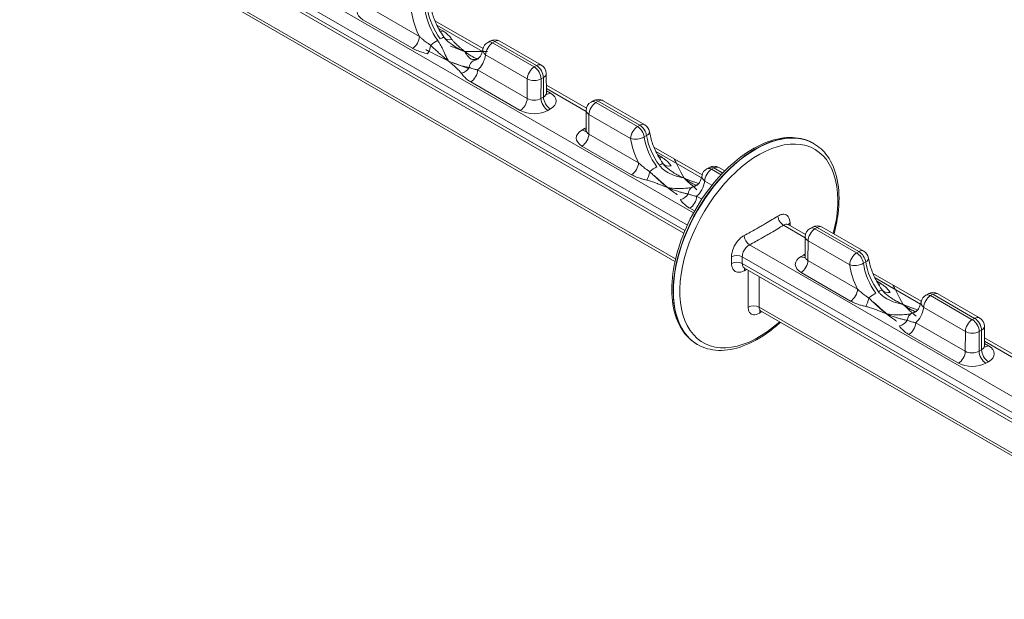
# Model space of a CAD drawing. Extents: x 4.1 to 104.1, y 4.5 to 91.4.
# Drawn here: x 6.6 to 12.9, y 81.2 to 85 of the extents above; entities that cross this region are included whole.
import ezdxf

# ---------------------------------------------------------------- set-up
doc = ezdxf.new("R2010")
doc.units = 0
doc.header["$MEASUREMENT"] = 0

# ---------------------------------------------------------------- blocks, each defined once
blk = doc.blocks.new('A$C1CD83420')
at = {"color": 32, "linetype": 'Continuous', "lineweight": 0, "extrusion": (5.55112e-17, 0.816497, 0.57735)}
for p, q in [((20.3575, -6.905), (16.064, -4.4262)), ((20.3172, -6.9846), (16.0126, -4.4994)), ((20.3016, -7.0197), (16.0067, -4.5401)), ((20.2945, -7.0369), (16.0149, -4.5661)), ((20.2409, -7.2034), (16.0788, -4.8004)), ((16.0905, -4.8249), (20.2374, -7.2191)), ((18.5875, -5.7655), (18.2672, -5.5806)), ((18.2227, -5.6574), (18.543, -5.8424)), ((18.9983, -5.8442), (18.6873, -5.6647)), ((18.7003, -5.6935), (18.994, -5.8631)), ((18.7375, -5.73), (18.7113, -5.7149)), ((19.043, -5.7958), (19.0281, -5.8045)), ((19.0745, -5.799), (19.0596, -5.8076)), ((19.3285, -5.9628), (19.0596, -5.8076)), ((19.0745, -5.799), (19.3434, -5.9542)), ((19.106, -5.7958), (19.3749, -5.9511)), ((19.015, -5.8844), (19.2839, -6.0396)), ((19.3434, -5.9542), (19.3285, -5.9628)), ((19.2832, -6.1672), (18.9629, -5.9823)), ((19.3879, -6.0313), (19.373, -6.04)), ((19.3879, -6.0313), (19.3886, -6.1574)), ((19.4064, -6.0053), (19.4071, -6.1318)), ((18.9183, -6.0591), (19.2386, -6.244)), ((19.2839, -6.0396), (19.2832, -6.1672)), ((19.3723, -6.1668), (19.373, -6.04)), ((19.6655, -6.2294), (19.4068, -6.0801)), ((19.4069, -6.1015), (19.6637, -6.2497)), ((19.3886, -6.1574), (19.3723, -6.1668)), ((19.4332, -6.1317), (19.407, -6.1165)), ((19.6952, -6.1896), (19.7101, -6.181)), ((19.7416, -6.1841), (19.7267, -6.1927)), ((19.7267, -6.1927), (19.9956, -6.348)), ((20.0105, -6.3394), (19.7416, -6.1841)), ((19.7731, -6.181), (20.042, -6.3362)), ((19.4168, -6.244), (19.4332, -6.2345)), ((19.6637, -6.2438), (19.663, -6.3712)), ((19.6822, -6.2696), (19.6814, -6.3971)), ((19.951, -6.4248), (19.6822, -6.2696)), ((20.0105, -6.3394), (19.9956, -6.348)), ((19.6369, -6.371), (19.6533, -6.3616)), ((19.6814, -6.3971), (20.0017, -6.582)), ((20.0543, -6.4066), (20.0394, -6.4152)), ((19.9572, -6.6589), (19.6369, -6.4739)), ((20.4126, -6.6607), (20.1015, -6.4812)), ((21.1325, -6.4574), (21.1309, -6.4564)), ((20.1145, -6.51), (20.4082, -6.6795)), ((20.1256, -6.5314), (20.1518, -6.5465)), ((20.4423, -6.621), (20.4572, -6.6123)), ((20.4887, -6.6155), (20.4738, -6.6241)), ((20.4738, -6.6241), (20.5349, -6.6593)), ((20.5454, -6.6482), (20.4887, -6.6155)), ((20.5202, -6.6123), (20.5588, -6.6346)), ((20.4757, -6.7277), (20.4292, -6.7009)), ((20.3771, -6.7987), (20.4102, -6.8179)), ((20.3639, -6.8936), (20.3325, -6.8756)), ((20.9383, -6.9856), (21.0779, -7.0662)), ((21.0797, -7.0459), (20.9686, -6.9818)), ((21.1094, -7.0061), (21.1243, -6.9975)), ((21.1558, -7.0006), (21.1409, -7.0092)), ((21.1409, -7.0092), (21.4098, -7.1645)), ((21.4247, -7.1558), (21.1558, -7.0006)), ((21.1873, -6.9975), (21.4562, -7.1527)), ((24.1996, -9.1233), (20.7177, -7.113)), ((21.0779, -7.0603), (21.0772, -7.1877)), ((21.0964, -7.086), (21.0956, -7.2136)), ((21.3652, -7.2413), (21.0964, -7.086)), ((21.0511, -7.1875), (21.0675, -7.1781)), ((21.4247, -7.1558), (21.4098, -7.1645)), ((24.162, -9.2044), (20.6719, -7.1894)), ((24.1678, -9.2519), (20.672, -7.2336)), ((21.0956, -7.2136), (21.4159, -7.3985)), ((21.4685, -7.2231), (21.4536, -7.2317)), ((24.1858, -9.2835), (20.6857, -7.2628)), ((21.3714, -7.4753), (21.0511, -7.2904)), ((21.8268, -7.4772), (21.5157, -7.2976)), ((21.5287, -7.3265), (21.8224, -7.496)), ((21.5398, -7.3479), (21.566, -7.363)), ((21.8565, -7.4374), (21.8714, -7.4288)), ((21.9029, -7.432), (21.888, -7.4406)), ((22.1718, -7.5872), (21.9029, -7.432)), ((21.9344, -7.4288), (22.2033, -7.5841)), ((21.888, -7.4406), (22.1569, -7.5958)), ((24.3222, -9.5597), (20.7804, -7.5149)), ((20.7904, -7.5383), (24.334, -9.5842)), ((22.1123, -7.6726), (21.8435, -7.5174)), ((21.7913, -7.6152), (22.1116, -7.8002)), ((22.1718, -7.5872), (22.1569, -7.5958)), ((22.1116, -7.8002), (22.1123, -7.6726)), ((22.2014, -7.673), (22.2007, -7.7998)), ((22.2163, -7.6643), (22.2014, -7.673)), ((22.2171, -7.7904), (22.2163, -7.6643)), ((22.2348, -7.6383), (22.2355, -7.7648)), ((22.0671, -7.877), (21.7467, -7.6921)), ((22.4939, -7.8624), (22.2352, -7.7131)), ((22.2354, -7.7344), (22.4921, -7.8827)), ((22.2354, -7.7495), (22.2616, -7.7647)), ((20.3825, -7.7564), (20.3809, -7.7555)), ((22.2007, -7.7998), (22.2171, -7.7904)), ((22.2616, -7.8675), (22.2452, -7.877))]:
    blk.add_line(p, q, dxfattribs=at)
at = {"color": 32, "linetype": 'Continuous', "lineweight": 0}
for centre, start, end in [((19.0596, -5.859), 120, 169.57449), ((19.0745, -5.8504), 60, 120), ((19.3434, -6.0056), 0.33081, 60), ((19.7267, -6.2442), 120, 179.67138), ((19.7416, -6.2356), 60, 120), ((20.0105, -6.3908), 8.73258, 60), ((20.4887, -6.6669), 60, 120), ((20.4738, -6.6755), 120, 169.57449), ((21.1558, -7.0521), 60, 120), ((21.1409, -7.0607), 120, 179.67138), ((21.4247, -7.2073), 8.73258, 60), ((21.9029, -7.4834), 60, 120), ((21.888, -7.492), 120, 169.57449), ((22.1718, -7.6386), 0.33081, 60)]:
    blk.add_arc(centre, 0.063, start, end, dxfattribs=at)
for centre, major_axis, ratio, start_param, end_param in [((18.3118, -5.606), (-0.126, 0), 0.57735, 5.497765, 7.068561), ((18.8351, -5.661), (0.1422, -0.2424), 0.572635, 4.107553, 4.881049), ((18.7762, -5.6946), (0.1703, -0.2989), 0.581174, 4.114921, 4.619862), ((18.8208, -5.6692), (0.1388, -0.2443), 0.582027, 4.115688, 4.889185), ((18.543, -5.7909), (-0.0315, -0.0546), 0.57735, 0.785398, 2.34955), ((18.6965, -5.8092), (0.051, 0.037), 0.138071, 0.037019, 0.947801), ((18.7375, -5.6786), (-0.0315, -0.0546), 0.57735, 0.45814, 0.785398), ((18.7981, -5.7348), (-0.0524, -0.035), 0.761777, 0.056612, 1.099969), ((18.6404, -5.8259), (-0.0137, -0.0615), 0.293875, 0.648538, 1.691895), ((18.6796, -5.819), (-0.0512, -0.0366), 0.142484, 4.090273, 5.001056), ((19.0596, -5.859), (-0.062, 0.0114), 0.669713, 0, 0.89883), ((19.0596, -5.859), (0.0315, 0.0546), 0.57735, 0.785398, 2.34955), ((19.0596, -5.859), (-0.0315, 0.0546), 0.57735, 5.497787, 6.283185), ((19.0745, -5.8504), (-0.0315, 0.0546), 0.57735, 5.497787, 6.283185), ((19.0745, -5.8504), (0.0315, 0.0546), 0.57735, 0, 0.785398), ((18.8351, -5.661), (0.1422, -0.2424), 0.572635, 6.106522, 6.212004), ((18.9763, -5.9708), (-0.0143, 0.0614), 0.806556, 0, 0.23958), ((18.7762, -5.6946), (0.1703, -0.2989), 0.581174, 0.099261, 0.604201), ((18.8578, -5.9514), (0.0524, 0.035), 0.761777, 4.241562, 5.284919), ((18.9593, -5.9806), (-0.0145, 0.0613), 0.802144, 0.237137, 1.147919), ((18.8208, -5.6692), (0.1388, -0.2443), 0.582027, 6.114657, 6.287319), ((19.3285, -6.0142), (0.0315, 0.0546), 0.57735, 0.785398, 2.34955), ((19.3285, -6.0142), (-0.0315, 0.0546), 0.57735, 3.926991, 5.497787), ((19.3434, -6.0056), (0.0315, 0.0546), 0.57735, 0, 0.785398), ((19.3434, -6.0056), (0.0315, -0.0546), 0.57735, 0.785398, 2.356194), ((18.9183, -6.0076), (-0.0315, -0.0546), 0.57735, 0.785398, 2.34955), ((19.3434, -6.0056), (0.063, 0.0004), 0.581174, 5.494443, 6.283185), ((19.3285, -6.0142), (0.063, -0.0004), 0.573501, 3.930291, 5.501087), ((19.3441, -6.1317), (0.063, -0.0004), 0.573502, 5.501, 6.289742), ((19.4332, -6.1831), (0.0315, -0.0546), 0.57735, 3.926991, 5.497787), ((19.4332, -6.0802), (-0.0315, -0.0546), 0.57735, 0.181475, 0.785398), ((19.3441, -6.1831), (0.126, 0), 0.57735, 5.497765, 7.068561), ((19.2386, -6.1926), (-0.0315, -0.0546), 0.57735, 0.785398, 2.34955), ((19.3277, -6.1411), (-0.063, -0.0004), 0.581173, 0.781965, 2.352761), ((19.4168, -6.1926), (-0.0315, 0.0546), 0.57735, 0.785398, 2.356194), ((19.7267, -6.2442), (0.0315, 0.0546), 0.57735, 0.785398, 2.34955), ((19.7267, -6.2442), (-0.0315, 0.0546), 0.57735, 5.497787, 6.283185), ((19.7416, -6.2356), (-0.0315, 0.0546), 0.57735, 5.497787, 6.283185), ((19.7416, -6.2356), (0.0315, 0.0546), 0.57735, 0, 0.785398), ((19.3277, -6.1926), (-0.126, 0), 0.57735, 0.785376, 2.356172), ((19.7267, -6.2442), (-0.063, 0.0004), 0.573501, 0, 0.788699), ((19.7424, -6.413), (0.126, 0), 0.57735, 2.251453, 2.356172), ((19.9956, -6.3994), (0.0315, 0.0546), 0.57735, 0.785398, 2.34955), ((19.9956, -6.3994), (0.0315, -0.0546), 0.57735, 0.969962, 2.356194), ((20.0105, -6.3908), (0.0315, 0.0546), 0.57735, 0, 0.785398), ((20.0105, -6.3908), (-0.0315, 0.0546), 0.57735, 4.111554, 5.497787), ((20.7559, -7.1059), (0.375, 0.6495), 0.57735, 0, 3.141593), ((20.7575, -7.1069), (0.375, 0.6495), 0.57735, 0, 3.141593), ((19.726, -6.4225), (-0.126, 0), 0.57735, 5.497765, 7.068561), ((19.6369, -6.3196), (0.0315, -0.0546), 0.57735, 5.497787, 6.10283), ((19.6369, -6.4225), (-0.0315, -0.0546), 0.57735, 0.785398, 2.34955), ((19.6533, -6.3102), (0.0315, -0.0546), 0.57735, 5.497787, 5.718369), ((19.726, -6.371), (-0.063, -0.0004), 0.581173, 6.276452, 7.06515), ((19.9956, -6.3994), (-0.0624, -0.0089), 0.45781, 0.712466, 2.282043), ((20.235, -6.4857), (0.1388, -0.2443), 0.582027, 4.115688, 4.889185), ((20.0105, -6.3908), (0.0623, 0.0096), 0.465352, 5.418475, 6.283185), ((20.2493, -6.4775), (-0.1422, 0.2424), 0.572635, 0.96596, 1.739457), ((20.1904, -6.5111), (0.1703, -0.2989), 0.581174, 4.114921, 4.619862), ((20.7787, -7.1191), (0.3606, 0.6246), 0.57735, 5.497787, 10.477412), ((20.1518, -6.4951), (-0.0315, -0.0546), 0.57735, 0.45814, 0.785398), ((19.9572, -6.6074), (-0.0315, -0.0546), 0.57735, 0.785398, 2.34955), ((20.0938, -6.6355), (-0.0512, -0.0366), 0.142484, 4.090273, 5.001056), ((20.1107, -6.6257), (0.051, 0.037), 0.138071, 0.037019, 0.947801), ((20.2123, -6.5513), (-0.0524, -0.035), 0.761777, 0.056612, 1.099969), ((20.4887, -6.6669), (-0.0315, 0.0546), 0.57735, 5.497787, 6.283185), ((20.4887, -6.6669), (0.0315, 0.0546), 0.57735, 0, 0.785398), ((20.0546, -6.6424), (-0.0137, -0.0615), 0.293875, 0.648538, 1.691895), ((20.4738, -6.6755), (-0.062, 0.0114), 0.669713, 0, 0.89883), ((20.4738, -6.6755), (0.0315, 0.0546), 0.57735, 0.785398, 2.34955), ((20.4738, -6.6755), (-0.0315, 0.0546), 0.57735, 5.497787, 6.283185), ((20.235, -6.4857), (0.1388, -0.2443), 0.582027, 6.114657, 6.287319), ((20.2493, -6.4775), (-0.1422, 0.2424), 0.572635, 2.964929, 3.070411), ((20.3905, -6.7872), (-0.0143, 0.0614), 0.806556, 0, 0.23958), ((20.1904, -6.5111), (0.1703, -0.2989), 0.581174, 0.099261, 0.604201), ((20.272, -6.7679), (-0.0524, -0.035), 0.761777, 1.099969, 2.143326), ((20.3735, -6.797), (-0.0145, 0.0613), 0.802144, 0.237137, 1.147919), ((20.3325, -6.8241), (-0.0315, -0.0546), 0.57735, 0.785398, 2.34955), ((20.7787, -7.1191), (0.3606, 0.6246), 0.57735, 5.156183, 5.497787), ((20.9383, -6.9448), (-0.026, 0.0427), 0.592728, 0.801012, 2.342324), ((21.0169, -6.9902), (-0.05, -0.0004), 0.57251, 5.532745, 5.98376), ((20.7177, -7.0721), (0.024, -0.0439), 0.561552, 3.969617, 5.510929), ((21.1409, -7.0607), (0.0315, 0.0546), 0.57735, 0.785398, 2.34955), ((21.1409, -7.0607), (-0.0315, 0.0546), 0.57735, 5.497787, 6.283185), ((21.1558, -7.0521), (-0.0315, 0.0546), 0.57735, 5.497787, 6.283185), ((21.1558, -7.0521), (0.0315, 0.0546), 0.57735, 0, 0.785398), ((21.1409, -7.0607), (-0.063, 0.0004), 0.573501, 0, 0.788699), ((20.6365, -7.2098), (0.05, 0.0004), 0.57251, 0.781259, 2.312957), ((21.1566, -7.2295), (0.126, 0), 0.57735, 2.251453, 2.356172), ((21.0675, -7.1266), (0.0315, -0.0546), 0.57735, 5.497787, 5.718369), ((21.4098, -7.2159), (0.0315, 0.0546), 0.57735, 0.785398, 2.34955), ((21.4098, -7.2159), (0.0315, -0.0546), 0.57735, 0.969962, 2.356194), ((21.4247, -7.2073), (0.0315, 0.0546), 0.57735, 0, 0.785398), ((21.4247, -7.2073), (-0.0315, 0.0546), 0.57735, 4.111554, 5.497787), ((20.6367, -7.254), (0.05, 0), 0.577057, 0.785145, 2.315966), ((21.1402, -7.239), (-0.126, 0), 0.57735, 5.497765, 7.068561), ((21.0511, -7.1361), (0.0315, -0.0546), 0.57735, 5.497787, 6.10283), ((21.0511, -7.239), (-0.0315, -0.0546), 0.57735, 0.785398, 2.34955), ((21.1402, -7.1875), (-0.063, -0.0004), 0.581173, 6.276452, 7.06515), ((21.4098, -7.2159), (-0.0624, -0.0089), 0.45781, 0.712466, 2.282043), ((21.6046, -7.3276), (0.1703, -0.2989), 0.581174, 4.114921, 4.619862), ((21.6492, -7.3022), (0.1388, -0.2443), 0.582027, 4.115688, 4.889185), ((21.4247, -7.2073), (0.0623, 0.0096), 0.465352, 5.418475, 6.283185), ((21.6635, -7.294), (-0.1422, 0.2424), 0.572635, 0.96596, 1.739457), ((20.7188, -7.3014), (-0.0238, 0.044), 0.558154, 0.335744, 0.778254), ((21.566, -7.3116), (-0.0315, -0.0546), 0.57735, 0.45814, 0.785398), ((21.3714, -7.4239), (-0.0315, -0.0546), 0.57735, 0.785398, 2.34955), ((21.508, -7.452), (-0.0512, -0.0366), 0.142484, 4.090273, 5.001056), ((21.525, -7.4422), (0.051, 0.037), 0.138071, 0.037019, 0.947801), ((21.6265, -7.3678), (-0.0524, -0.035), 0.761777, 0.056612, 1.099969), ((21.888, -7.492), (-0.0315, 0.0546), 0.57735, 5.497787, 6.283185), ((21.9029, -7.4834), (-0.0315, 0.0546), 0.57735, 5.497787, 6.283185), ((21.9029, -7.4834), (0.0315, 0.0546), 0.57735, 0, 0.785398), ((21.4688, -7.4589), (-0.0137, -0.0615), 0.293875, 0.648538, 1.691895), ((21.888, -7.492), (-0.062, 0.0114), 0.669713, 0, 0.89883), ((21.888, -7.492), (0.0315, 0.0546), 0.57735, 0.785398, 2.34955), ((20.7451, -7.5367), (0.05, -0.0002), 0.618691, 0.7881, 2.347671), ((20.8181, -7.5759), (-0.025, 0.0433), 0.577265, 0.237628, 0.745494), ((20.8209, -7.5743), (-0.025, 0.0433), 0.577436, 0.320517, 0.745346), ((21.7878, -7.6135), (-0.0145, 0.0613), 0.802144, 0.237137, 1.147919), ((21.6492, -7.3022), (0.1388, -0.2443), 0.582027, 6.114657, 6.287319), ((21.6635, -7.294), (-0.1422, 0.2424), 0.572635, 2.964929, 3.070411), ((21.8047, -7.6037), (-0.0143, 0.0614), 0.806556, 0, 0.23958), ((21.6046, -7.3276), (0.1703, -0.2989), 0.581174, 0.099261, 0.604201), ((21.6862, -7.5844), (-0.0524, -0.035), 0.761777, 1.099969, 2.143326), ((21.7467, -7.6406), (-0.0315, -0.0546), 0.57735, 0.785398, 2.34955), ((22.1569, -7.6472), (0.0315, 0.0546), 0.57735, 0.785398, 2.34955), ((22.1569, -7.6472), (0.0315, -0.0546), 0.57735, 0.785398, 2.356194), ((22.1718, -7.6386), (0.0315, 0.0546), 0.57735, 0, 0.785398), ((22.1718, -7.6386), (-0.0315, 0.0546), 0.57735, 3.926991, 5.497787), ((22.1569, -7.6472), (0.063, -0.0004), 0.573501, 3.930291, 5.501087), ((22.1718, -7.6386), (0.063, 0.0004), 0.581174, 5.494443, 6.283185), ((22.0671, -7.8255), (-0.0315, -0.0546), 0.57735, 0.785398, 2.34955), ((22.1561, -7.7741), (-0.063, -0.0004), 0.581173, 0.781965, 2.352761), ((22.2452, -7.8255), (0.0315, -0.0546), 0.57735, 3.926991, 5.497787), ((22.1725, -7.7647), (-0.063, 0.0004), 0.573502, 2.359407, 3.14815), ((22.2616, -7.8161), (0.0315, -0.0546), 0.57735, 3.926991, 5.497787), ((22.2616, -7.7132), (-0.0315, -0.0546), 0.57735, 0.181475, 0.785398), ((22.1725, -7.8161), (0.126, 0), 0.57735, 5.497765, 7.068561), ((22.1561, -7.8255), (-0.126, 0), 0.57735, 0.785376, 2.356172)]:
    blk.add_ellipse(centre, major_axis=major_axis, ratio=ratio, start_param=start_param, end_param=end_param, dxfattribs=at)
for points, knots in [([(18.6585, -5.5647), (18.6624, -5.5895), (18.6693, -5.6163), (18.6884, -5.6695), (18.7009, -5.6965), (18.7242, -5.7377), (18.7338, -5.7529), (18.744, -5.7673)], [0, 0, 0, 0, 0.0884665, 0.0884665, 0.1768364, 0.1768364, 0.230333, 0.230333, 0.230333, 0.230333]), ([(18.5875, -5.7655), (18.5899, -5.7679), (18.5924, -5.7702), (18.599, -5.7764), (18.6034, -5.7802), (18.6151, -5.7901), (18.6229, -5.7961), (18.6401, -5.809), (18.6498, -5.8158), (18.66, -5.8225)], [-0.1153143, -0.1153143, -0.1153143, -0.1153143, -0.1009, -0.1009, -0.0778371, -0.0778371, -0.0409366, -0.0409366, 0, 0, 0, 0]), ([(18.7981, -5.7863), (18.7964, -5.7837), (18.7946, -5.7811), (18.7896, -5.7745), (18.7863, -5.7704), (18.7771, -5.7602), (18.7708, -5.7541), (18.7559, -5.7417), (18.7472, -5.7356), (18.7375, -5.73)], [-0.1153135, -0.1153135, -0.1153135, -0.1153135, -0.1008993, -0.1008993, -0.0778366, -0.0778366, -0.0409363, -0.0409363, 0, 0, 0, 0]), ([(18.7473, -5.772), (18.7568, -5.7854), (18.764, -5.7915), (18.7807, -5.8062), (18.7894, -5.8127), (18.8037, -5.8226), (18.8091, -5.8262), (18.8174, -5.8313), (18.8201, -5.8329), (18.8273, -5.8371), (18.8317, -5.8396), (18.8432, -5.8459), (18.8503, -5.8495), (18.8652, -5.8569), (18.8731, -5.8605), (18.881, -5.8639)], [0, 0, 0, 0, 0.0276798, 0.0276798, 0.0593139, 0.0593139, 0.0790853, 0.0790853, 0.0889709, 0.0889709, 0.104788, 0.104788, 0.1300952, 0.1300952, 0.1581705, 0.1581705, 0.1581705, 0.1581705]), ([(18.543, -5.8424), (18.5464, -5.8443), (18.5499, -5.8462), (18.5593, -5.851), (18.5654, -5.8537), (18.5817, -5.8605), (18.5922, -5.8642), (18.6151, -5.8713), (18.6276, -5.8745), (18.6404, -5.8773)], [-0.1153143, -0.1153143, -0.1153143, -0.1153143, -0.1009, -0.1009, -0.0778371, -0.0778371, -0.0409366, -0.0409366, 0, 0, 0, 0]), ([(18.7749, -5.9252), (18.769, -5.9207), (18.7631, -5.916), (18.7505, -5.9056), (18.7437, -5.8998), (18.7324, -5.89), (18.7281, -5.8861), (18.7214, -5.8801), (18.7191, -5.8781), (18.7132, -5.8727), (18.7096, -5.8693), (18.6997, -5.8602), (18.6935, -5.8544), (18.6791, -5.8409), (18.6722, -5.8345), (18.66, -5.8225)], [-0.0008456, -0.0008456, -0.0008456, -0.0008456, 0.0268342, 0.0268342, 0.0584683, 0.0584683, 0.0782396, 0.0782396, 0.0881253, 0.0881253, 0.1039423, 0.1039423, 0.1292496, 0.1292496, 0.1573249, 0.1573249, 0.1573249, 0.1573249]), ([(18.7052, -5.7917), (18.7095, -5.7978), (18.7135, -5.8039), (18.7231, -5.82), (18.7284, -5.8299), (18.7412, -5.855), (18.748, -5.8698), (18.7616, -5.8989), (18.7683, -5.913), (18.7749, -5.9252)], [0.4694133, 0.4694133, 0.4694133, 0.4694133, 0.4969656, 0.4969656, 0.5410493, 0.5410493, 0.6115832, 0.6115832, 0.6898319, 0.6898319, 0.6898319, 0.6898319]), ([(18.7981, -5.7863), (18.8014, -5.7912), (18.8057, -5.796), (18.8153, -5.806), (18.8207, -5.8112), (18.8297, -5.8196), (18.8333, -5.8228), (18.8386, -5.8276), (18.8404, -5.8292), (18.8451, -5.8333), (18.8481, -5.8359), (18.8557, -5.8425), (18.8604, -5.8465), (18.8704, -5.855), (18.8757, -5.8595), (18.881, -5.8639)], [0, 0, 0, 0, 0.0276798, 0.0276798, 0.0593139, 0.0593139, 0.0790853, 0.0790853, 0.0889709, 0.0889709, 0.104788, 0.104788, 0.1300952, 0.1300952, 0.1581705, 0.1581705, 0.1581705, 0.1581705]), ([(18.9601, -5.9133), (18.9678, -5.9088), (18.9747, -5.9024), (18.988, -5.8818), (18.9941, -5.8666), (18.9976, -5.8476)], [0, 0, 0, 0, 0.0856394, 0.0856394, 0.1768703, 0.1768703, 0.1768703, 0.1768703]), ([(18.881, -5.8639), (18.8868, -5.8684), (18.8927, -5.8727), (18.9054, -5.8815), (18.9122, -5.8859), (18.9234, -5.8926), (18.9278, -5.8951), (18.9345, -5.8986), (18.9367, -5.8998), (18.9426, -5.9026), (18.9463, -5.9043), (18.9534, -5.9072), (18.9568, -5.9085), (18.9602, -5.9097)], [-0.0008456, -0.0008456, -0.0008456, -0.0008456, 0.0268342, 0.0268342, 0.0584683, 0.0584683, 0.0782396, 0.0782396, 0.0881253, 0.0881253, 0.1039423, 0.1039423, 0.1177814, 0.1177814, 0.1177814, 0.1177814]), ([(18.9507, -5.9139), (18.9464, -5.9149), (18.9424, -5.9153), (18.9327, -5.9153), (18.9274, -5.9141), (18.9147, -5.9086), (18.9079, -5.9028), (18.8942, -5.8868), (18.8876, -5.8761), (18.881, -5.8639)], [0.4694082, 0.4694082, 0.4694082, 0.4694082, 0.4969602, 0.4969602, 0.5410434, 0.5410434, 0.6115766, 0.6115766, 0.6898243, 0.6898243, 0.6898243, 0.6898243]), ([(18.8578, -6.0028), (18.8544, -5.9979), (18.8501, -5.9931), (18.8406, -5.9831), (18.8352, -5.9779), (18.8261, -5.9695), (18.8226, -5.9663), (18.8172, -5.9615), (18.8154, -5.9599), (18.8107, -5.9557), (18.8078, -5.9532), (18.8002, -5.9466), (18.7955, -5.9426), (18.7855, -5.9341), (18.7802, -5.9296), (18.7749, -5.9252)], [0, 0, 0, 0, 0.0276798, 0.0276798, 0.0593139, 0.0593139, 0.0790853, 0.0790853, 0.0889709, 0.0889709, 0.104788, 0.104788, 0.1300952, 0.1300952, 0.1581705, 0.1581705, 0.1581705, 0.1581705]), ([(18.9085, -5.966), (18.899, -5.9653), (18.8918, -5.9636), (18.8752, -5.9598), (18.8665, -5.9575), (18.8522, -5.9534), (18.8467, -5.9518), (18.8385, -5.9492), (18.8357, -5.9483), (18.8286, -5.9459), (18.8241, -5.9444), (18.8127, -5.9403), (18.8056, -5.9377), (18.7906, -5.9319), (18.7828, -5.9286), (18.7749, -5.9252)], [0, 0, 0, 0, 0.0276798, 0.0276798, 0.0593139, 0.0593139, 0.0790853, 0.0790853, 0.0889709, 0.0889709, 0.104788, 0.104788, 0.1300952, 0.1300952, 0.1581705, 0.1581705, 0.1581705, 0.1581705]), ([(18.9085, -5.966), (18.9108, -5.967), (18.913, -5.9679), (18.9187, -5.9702), (18.9222, -5.9715), (18.9314, -5.9747), (18.9371, -5.9764), (18.9495, -5.9797), (18.9561, -5.9811), (18.9629, -5.9823)], [-0.1153135, -0.1153135, -0.1153135, -0.1153135, -0.1008993, -0.1008993, -0.0778366, -0.0778366, -0.0409363, -0.0409363, 0, 0, 0, 0]), ([(18.8578, -6.0028), (18.8595, -6.0054), (18.8613, -6.008), (18.8663, -6.0146), (18.8695, -6.0187), (18.8787, -6.0289), (18.885, -6.035), (18.8999, -6.0474), (18.9087, -6.0535), (18.9183, -6.0591)], [-0.1153135, -0.1153135, -0.1153135, -0.1153135, -0.1008993, -0.1008993, -0.0778366, -0.0778366, -0.0409363, -0.0409363, 0, 0, 0, 0]), ([(19.4071, -6.1318), (19.4071, -6.1351), (19.4082, -6.1384), (19.4091, -6.1403), (19.4093, -6.1406), (19.4093, -6.1406)], [0, 0, 0, 0, 0.0303196, 0.0303196, 0.04133317, 0.04133317, 0.04133317, 0.04133317]), ([(19.6607, -6.3799), (19.6607, -6.3799), (19.6608, -6.3799), (19.6609, -6.3798), (19.6614, -6.3789), (19.6625, -6.3758), (19.663, -6.3735), (19.663, -6.3712)], [0.03397811, 0.03397811, 0.03397811, 0.03397811, 0.03577568, 0.03577568, 0.05444323, 0.05444323, 0.07535202, 0.07535202, 0.07535202, 0.07535202]), ([(20.0728, -6.3812), (20.0766, -6.406), (20.0835, -6.4328), (20.1026, -6.486), (20.1151, -6.513), (20.1384, -6.5542), (20.148, -6.5694), (20.1582, -6.5838)], [0, 0, 0, 0, 0.0884665, 0.0884665, 0.1768364, 0.1768364, 0.230333, 0.230333, 0.230333, 0.230333]), ([(21.1309, -6.4564), (21.0908, -6.4333), (21.0448, -6.4207), (20.9448, -6.417), (20.8904, -6.4269), (20.7779, -6.4685), (20.7196, -6.5013), (20.6063, -6.5861), (20.5513, -6.6384), (20.4502, -6.7566), (20.4041, -6.8226), (20.3253, -6.9617), (20.2926, -7.0348), (20.2436, -7.1812), (20.2275, -7.2545), (20.2137, -7.3941), (20.2161, -7.4604), (20.2401, -7.5792), (20.2616, -7.6317), (20.3166, -7.7081), (20.3465, -7.7356), (20.3809, -7.7555)], [0.785398, 0.785398, 0.785398, 0.785398, 1.082168, 1.082168, 1.393114, 1.393114, 1.718194, 1.718194, 2.044862, 2.044862, 2.370401, 2.370401, 2.695473, 2.695473, 3.021096, 3.021096, 3.347831, 3.347831, 3.672304, 3.672304, 3.926991, 3.926991, 3.926991, 3.926991]), ([(21.2643, -7.0419), (21.2783, -6.9899), (21.2879, -6.9384), (21.2997, -6.8188), (21.2973, -6.7524), (21.2733, -6.6337), (21.2517, -6.5811), (21.1968, -6.5047), (21.1669, -6.4772), (21.1325, -6.4574)], [5.930513, 5.930513, 5.930513, 5.930513, 6.162689, 6.162689, 6.489423, 6.489423, 6.813896, 6.813896, 7.068583, 7.068583, 7.068583, 7.068583]), ([(20.1518, -6.5465), (20.1551, -6.5485), (20.1584, -6.5505), (20.1667, -6.5559), (20.1715, -6.5594), (20.1832, -6.5689), (20.1896, -6.5749), (20.2018, -6.5882), (20.2074, -6.5954), (20.2123, -6.6027)], [-0.1153143, -0.1153143, -0.1153143, -0.1153143, -0.1009, -0.1009, -0.0778371, -0.0778371, -0.0409366, -0.0409366, 0, 0, 0, 0]), ([(20.0742, -6.6389), (20.0706, -6.6366), (20.0671, -6.6342), (20.0581, -6.6281), (20.0528, -6.6242), (20.0393, -6.6143), (20.0315, -6.6083), (20.016, -6.5954), (20.0085, -6.5887), (20.0017, -6.582)], [-0.1153135, -0.1153135, -0.1153135, -0.1153135, -0.1008993, -0.1008993, -0.0778366, -0.0778366, -0.0409363, -0.0409363, 0, 0, 0, 0]), ([(20.1364, -6.5984), (20.1407, -6.6044), (20.1457, -6.6101), (20.1596, -6.6237), (20.1692, -6.6311), (20.1957, -6.6482), (20.2136, -6.6567), (20.2527, -6.6711), (20.2741, -6.6766), (20.2952, -6.6804)], [0.4694082, 0.4694082, 0.4694082, 0.4694082, 0.4969602, 0.4969602, 0.5410434, 0.5410434, 0.6115766, 0.6115766, 0.6898243, 0.6898243, 0.6898243, 0.6898243]), ([(20.2952, -6.6804), (20.2874, -6.677), (20.2797, -6.6735), (20.263, -6.6653), (20.2542, -6.6607), (20.2399, -6.6527), (20.2344, -6.6495), (20.2261, -6.6444), (20.2234, -6.6426), (20.2162, -6.638), (20.2118, -6.635), (20.2004, -6.6268), (20.1934, -6.6214), (20.1785, -6.6082), (20.1712, -6.602), (20.1615, -6.5885)], [-0.0008456, -0.0008456, -0.0008456, -0.0008456, 0.0268342, 0.0268342, 0.0584683, 0.0584683, 0.0782396, 0.0782396, 0.0881253, 0.0881253, 0.1039423, 0.1039423, 0.1292496, 0.1292496, 0.1573249, 0.1573249, 0.1573249, 0.1573249]), ([(20.0546, -6.6938), (20.0501, -6.6928), (20.0456, -6.6918), (20.0342, -6.6889), (20.0272, -6.687), (20.0094, -6.6817), (19.9988, -6.6781), (19.9774, -6.6695), (19.9668, -6.6644), (19.9572, -6.6589)], [-0.1153135, -0.1153135, -0.1153135, -0.1153135, -0.1008993, -0.1008993, -0.0778366, -0.0778366, -0.0409363, -0.0409363, 0, 0, 0, 0]), ([(20.0742, -6.6389), (20.0863, -6.6508), (20.0931, -6.6571), (20.1091, -6.6722), (20.1168, -6.6794), (20.1288, -6.6905), (20.1334, -6.6946), (20.14, -6.7006), (20.1422, -6.7026), (20.1479, -6.7076), (20.1514, -6.7107), (20.1604, -6.7184), (20.1658, -6.723), (20.1772, -6.7324), (20.1832, -6.7371), (20.1891, -6.7417)], [0, 0, 0, 0, 0.0276798, 0.0276798, 0.0593139, 0.0593139, 0.0790853, 0.0790853, 0.0889709, 0.0889709, 0.104788, 0.104788, 0.1300952, 0.1300952, 0.1581705, 0.1581705, 0.1581705, 0.1581705]), ([(20.3743, -6.7298), (20.382, -6.7253), (20.3889, -6.7189), (20.4022, -6.6983), (20.4083, -6.6831), (20.4118, -6.6641)], [0, 0, 0, 0, 0.0856394, 0.0856394, 0.1768703, 0.1768703, 0.1768703, 0.1768703]), ([(20.0546, -6.6938), (20.0632, -6.6957), (20.0714, -6.6982), (20.0887, -6.7037), (20.0978, -6.7069), (20.1124, -6.7121), (20.1179, -6.7141), (20.1262, -6.7172), (20.129, -6.7183), (20.1361, -6.721), (20.1405, -6.7227), (20.1519, -6.7271), (20.1589, -6.7298), (20.1737, -6.7356), (20.1814, -6.7386), (20.1891, -6.7417)], [0, 0, 0, 0, 0.0276798, 0.0276798, 0.0593139, 0.0593139, 0.0790853, 0.0790853, 0.0889709, 0.0889709, 0.104788, 0.104788, 0.1300952, 0.1300952, 0.1581705, 0.1581705, 0.1581705, 0.1581705]), ([(20.39, -6.7164), (20.3858, -6.715), (20.3816, -6.7135), (20.3719, -6.71), (20.3664, -6.708), (20.3581, -6.7049), (20.3553, -6.7038), (20.3481, -6.7011), (20.3437, -6.6994), (20.3323, -6.695), (20.3254, -6.6923), (20.3106, -6.6865), (20.3029, -6.6835), (20.2952, -6.6804)], [0.0447412, 0.0447412, 0.0447412, 0.0447412, 0.0593139, 0.0593139, 0.0790853, 0.0790853, 0.0889709, 0.0889709, 0.104788, 0.104788, 0.1300952, 0.1300952, 0.1581705, 0.1581705, 0.1581705, 0.1581705]), ([(20.3745, -6.7262), (20.3695, -6.7245), (20.3647, -6.7226), (20.3554, -6.7185), (20.3509, -6.7163), (20.3442, -6.7128), (20.342, -6.7116), (20.3363, -6.7084), (20.3329, -6.7063), (20.3239, -6.7008), (20.3185, -6.6972), (20.3071, -6.6893), (20.3011, -6.685), (20.2952, -6.6804)], [0.0395434, 0.0395434, 0.0395434, 0.0395434, 0.0593139, 0.0593139, 0.0790853, 0.0790853, 0.0889709, 0.0889709, 0.104788, 0.104788, 0.1300952, 0.1300952, 0.1581705, 0.1581705, 0.1581705, 0.1581705]), ([(20.3479, -6.7402), (20.3436, -6.7412), (20.3386, -6.7422), (20.3247, -6.7447), (20.3151, -6.746), (20.2886, -6.7484), (20.2707, -6.749), (20.2316, -6.7476), (20.2102, -6.7455), (20.1891, -6.7417)], [0.4694133, 0.4694133, 0.4694133, 0.4694133, 0.4969656, 0.4969656, 0.5410493, 0.5410493, 0.6115832, 0.6115832, 0.6898319, 0.6898319, 0.6898319, 0.6898319]), ([(20.1891, -6.7417), (20.1969, -6.745), (20.2046, -6.7483), (20.2212, -6.7548), (20.2301, -6.758), (20.2444, -6.763), (20.2499, -6.7648), (20.2582, -6.7674), (20.2609, -6.7682), (20.2681, -6.7704), (20.2724, -6.7717), (20.2838, -6.7748), (20.2909, -6.7766), (20.3058, -6.78), (20.3131, -6.7818), (20.3228, -6.7825)], [-0.0008456, -0.0008456, -0.0008456, -0.0008456, 0.0268342, 0.0268342, 0.0584683, 0.0584683, 0.0782396, 0.0782396, 0.0881253, 0.0881253, 0.1039423, 0.1039423, 0.1292496, 0.1292496, 0.1573249, 0.1573249, 0.1573249, 0.1573249]), ([(20.3771, -6.7987), (20.3747, -6.7983), (20.3723, -6.7979), (20.3662, -6.7967), (20.3625, -6.7958), (20.353, -6.7934), (20.3473, -6.7917), (20.3353, -6.7877), (20.329, -6.7852), (20.3228, -6.7825)], [-0.1153143, -0.1153143, -0.1153143, -0.1153143, -0.1009, -0.1009, -0.0778371, -0.0778371, -0.0409366, -0.0409366, 0, 0, 0, 0]), ([(20.3325, -6.8756), (20.3291, -6.8736), (20.3259, -6.8716), (20.3176, -6.8661), (20.3128, -6.8626), (20.3011, -6.8532), (20.2947, -6.8472), (20.2825, -6.8339), (20.2769, -6.8267), (20.272, -6.8193)], [-0.1153143, -0.1153143, -0.1153143, -0.1153143, -0.1009, -0.1009, -0.0778371, -0.0778371, -0.0409366, -0.0409366, 0, 0, 0, 0]), ([(20.902, -6.9261), (20.8895, -6.9338), (20.8771, -6.9414), (20.8503, -6.9577), (20.8359, -6.9663), (20.8125, -6.9801), (20.8034, -6.9854), (20.7898, -6.9933), (20.7853, -6.9959), (20.7734, -7.0027), (20.7661, -7.0068), (20.7469, -7.0176), (20.7351, -7.0241), (20.7099, -7.0379), (20.6966, -7.0452), (20.6833, -7.0524)], [0, 0, 0, 0, 0.0546081, 0.0546081, 0.1170174, 0.1170174, 0.1560232, 0.1560232, 0.1755261, 0.1755261, 0.2067307, 0.2067307, 0.2566581, 0.2566581, 0.3120464, 0.3120464, 0.3120464, 0.3120464]), ([(20.902, -6.9261), (20.907, -6.923), (20.9121, -6.9205), (20.9251, -6.9156), (20.9328, -6.9143), (20.9514, -6.9153), (20.9612, -6.9204), (20.976, -6.9393), (20.9801, -6.9539), (20.9802, -6.9709)], [0, 0, 0, 0, 0.022076, 0.022076, 0.0573977, 0.0573977, 0.1139124, 0.1139124, 0.1766084, 0.1766084, 0.1766084, 0.1766084]), ([(20.9383, -6.9856), (20.9258, -6.9932), (20.9132, -7.0008), (20.8862, -7.0171), (20.8717, -7.0257), (20.848, -7.0396), (20.8389, -7.0449), (20.8251, -7.0529), (20.8205, -7.0556), (20.8085, -7.0624), (20.8011, -7.0666), (20.7817, -7.0776), (20.7698, -7.0842), (20.7444, -7.0983), (20.7311, -7.1056), (20.7177, -7.113)], [0, 0, 0, 0, 0.0546081, 0.0546081, 0.1170174, 0.1170174, 0.1560232, 0.1560232, 0.1755261, 0.1755261, 0.2067307, 0.2067307, 0.2566581, 0.2566581, 0.3120464, 0.3120464, 0.3120464, 0.3120464]), ([(20.9383, -6.9856), (20.941, -6.9838), (20.9438, -6.9824), (20.951, -6.9796), (20.9552, -6.9789), (20.9626, -6.9792), (20.9658, -6.9802), (20.9686, -6.9818)], [0, 0, 0, 0, 0.02207605, 0.02207605, 0.05739772, 0.05739772, 0.08821109, 0.08821109, 0.08821109, 0.08821109]), ([(20.965, -6.9786), (20.965, -6.9786), (20.9653, -6.9791), (20.9666, -6.9804), (20.9675, -6.9812), (20.9686, -6.9818)], [0.03830371, 0.03830371, 0.03830371, 0.03830371, 0.05335282, 0.05335282, 0.06827873, 0.06827873, 0.06827873, 0.06827873]), ([(20.9803, -6.9885), (20.9803, -6.9874), (20.9803, -6.9863), (20.9803, -6.9823), (20.9803, -6.9793), (20.9802, -6.9746), (20.9802, -6.9727), (20.9802, -6.9709)], [0.03233986, 0.03233986, 0.03233986, 0.03233986, 0.03645043, 0.03645043, 0.04725056, 0.04725056, 0.05400064, 0.05400064, 0.05400064, 0.05400064]), ([(20.6026, -7.189), (20.6024, -7.1719), (20.6065, -7.1526), (20.6216, -7.1165), (20.6316, -7.1), (20.6509, -7.0771), (20.659, -7.0693), (20.6726, -7.0588), (20.678, -7.0553), (20.6833, -7.0524)], [0, 0, 0, 0, 0.062696, 0.062696, 0.1192106, 0.1192106, 0.1545323, 0.1545323, 0.1766084, 0.1766084, 0.1766084, 0.1766084]), ([(20.6719, -7.1894), (20.6717, -7.1798), (20.674, -7.169), (20.6825, -7.1487), (20.6882, -7.1394), (20.6992, -7.1267), (20.7038, -7.1223), (20.7116, -7.1165), (20.7146, -7.1145), (20.7177, -7.113)], [0, 0, 0, 0, 0.062696, 0.062696, 0.1192106, 0.1192106, 0.1545323, 0.1545323, 0.1766084, 0.1766084, 0.1766084, 0.1766084]), ([(20.6026, -7.189), (20.6026, -7.1908), (20.6026, -7.1926), (20.6026, -7.1974), (20.6027, -7.2003), (20.6027, -7.2079), (20.6027, -7.2126), (20.6028, -7.2224), (20.6028, -7.2276), (20.6028, -7.2328)], [0, 0, 0, 0, 0.00675008, 0.00675008, 0.01755021, 0.01755021, 0.03483042, 0.03483042, 0.05400064, 0.05400064, 0.05400064, 0.05400064]), ([(20.6846, -7.2794), (20.6694, -7.2877), (20.6543, -7.2912), (20.6297, -7.2876), (20.6199, -7.2816), (20.609, -7.2658), (20.606, -7.2584), (20.6033, -7.2445), (20.6028, -7.2388), (20.6028, -7.2328)], [0, 0, 0, 0, 0.0627024, 0.0627024, 0.1192229, 0.1192229, 0.1545482, 0.1545482, 0.1766265, 0.1766265, 0.1766265, 0.1766265]), ([(20.6719, -7.1894), (20.6719, -7.1912), (20.6719, -7.1931), (20.6719, -7.1979), (20.6719, -7.2008), (20.672, -7.2085), (20.672, -7.2132), (20.672, -7.2231), (20.672, -7.2284), (20.672, -7.2336)], [0, 0, 0, 0, 0.00675008, 0.00675008, 0.01755021, 0.01755021, 0.03483042, 0.03483042, 0.05400064, 0.05400064, 0.05400064, 0.05400064]), ([(20.6857, -7.2628), (20.6827, -7.261), (20.6801, -7.2586), (20.6756, -7.2522), (20.6739, -7.248), (20.6723, -7.2402), (20.672, -7.2369), (20.672, -7.2336)], [0.08842637, 0.08842637, 0.08842637, 0.08842637, 0.11922287, 0.11922287, 0.15454817, 0.15454817, 0.17662648, 0.17662648, 0.17662648, 0.17662648]), ([(21.075, -7.1964), (21.075, -7.1964), (21.075, -7.1964), (21.0751, -7.1963), (21.0756, -7.1954), (21.0767, -7.1923), (21.0772, -7.19), (21.0772, -7.1877)], [0.03397811, 0.03397811, 0.03397811, 0.03397811, 0.03577568, 0.03577568, 0.05444323, 0.05444323, 0.07535202, 0.07535202, 0.07535202, 0.07535202]), ([(21.487, -7.1977), (21.4908, -7.2225), (21.4977, -7.2493), (21.5168, -7.3025), (21.5293, -7.3295), (21.5526, -7.3707), (21.5622, -7.3858), (21.5724, -7.4003)], [0, 0, 0, 0, 0.0884665, 0.0884665, 0.1768364, 0.1768364, 0.230333, 0.230333, 0.230333, 0.230333]), ([(20.6846, -7.2794), (20.6853, -7.279), (20.6861, -7.2786), (20.6879, -7.2776), (20.6891, -7.277), (20.692, -7.2754), (20.6939, -7.2744), (20.6971, -7.2726), (20.6985, -7.2718), (20.7, -7.271)], [0, 0, 0, 0, 0.00294975, 0.00294975, 0.00766935, 0.00766935, 0.0152207, 0.0152207, 0.02110416, 0.02110416, 0.02110416, 0.02110416]), ([(20.7109, -7.2773), (20.7109, -7.2865), (20.7109, -7.2957), (20.7108, -7.3209), (20.7108, -7.3369), (20.7107, -7.3784), (20.7106, -7.404), (20.7103, -7.4579), (20.7102, -7.4862), (20.7101, -7.5145)], [0.0030577, 0.0030577, 0.0030577, 0.0030577, 0.0380657, 0.0380657, 0.0989709, 0.0989709, 0.1964192, 0.1964192, 0.3045259, 0.3045259, 0.3045259, 0.3045259]), ([(20.7807, -7.3176), (20.7807, -7.3295), (20.7808, -7.3414), (20.7807, -7.3788), (20.7807, -7.4044), (20.7806, -7.4582), (20.7805, -7.4866), (20.7804, -7.5149)], [0.0537393, 0.0537393, 0.0537393, 0.0537393, 0.0989709, 0.0989709, 0.1964192, 0.1964192, 0.3045259, 0.3045259, 0.3045259, 0.3045259]), ([(21.566, -7.363), (21.5694, -7.365), (21.5726, -7.367), (21.5809, -7.3724), (21.5857, -7.3759), (21.5974, -7.3854), (21.6038, -7.3914), (21.616, -7.4047), (21.6216, -7.4119), (21.6265, -7.4192)], [-0.1153143, -0.1153143, -0.1153143, -0.1153143, -0.1009, -0.1009, -0.0778371, -0.0778371, -0.0409366, -0.0409366, 0, 0, 0, 0]), ([(21.4884, -7.4554), (21.4848, -7.4531), (21.4813, -7.4507), (21.4723, -7.4446), (21.467, -7.4407), (21.4535, -7.4308), (21.4457, -7.4248), (21.4302, -7.4119), (21.4227, -7.4052), (21.4159, -7.3985)], [-0.1153135, -0.1153135, -0.1153135, -0.1153135, -0.1008993, -0.1008993, -0.0778366, -0.0778366, -0.0409363, -0.0409363, 0, 0, 0, 0]), ([(21.5506, -7.4149), (21.5549, -7.4209), (21.5599, -7.4265), (21.5738, -7.4402), (21.5834, -7.4476), (21.6099, -7.4647), (21.6278, -7.4732), (21.6669, -7.4876), (21.6883, -7.4931), (21.7094, -7.4969)], [0.4694082, 0.4694082, 0.4694082, 0.4694082, 0.4969602, 0.4969602, 0.5410434, 0.5410434, 0.6115766, 0.6115766, 0.6898243, 0.6898243, 0.6898243, 0.6898243]), ([(21.7094, -7.4969), (21.7016, -7.4935), (21.6939, -7.49), (21.6773, -7.4818), (21.6684, -7.4772), (21.6541, -7.4692), (21.6486, -7.466), (21.6403, -7.4609), (21.6376, -7.4591), (21.6304, -7.4545), (21.6261, -7.4515), (21.6147, -7.4433), (21.6076, -7.4379), (21.5927, -7.4247), (21.5854, -7.4185), (21.5757, -7.405)], [-0.0008456, -0.0008456, -0.0008456, -0.0008456, 0.0268342, 0.0268342, 0.0584683, 0.0584683, 0.0782396, 0.0782396, 0.0881253, 0.0881253, 0.1039423, 0.1039423, 0.1292496, 0.1292496, 0.1573249, 0.1573249, 0.1573249, 0.1573249]), ([(21.4688, -7.5103), (21.4643, -7.5093), (21.4599, -7.5083), (21.4484, -7.5054), (21.4414, -7.5035), (21.4236, -7.4982), (21.413, -7.4946), (21.3917, -7.486), (21.381, -7.4809), (21.3714, -7.4753)], [-0.1153135, -0.1153135, -0.1153135, -0.1153135, -0.1008993, -0.1008993, -0.0778366, -0.0778366, -0.0409363, -0.0409363, 0, 0, 0, 0]), ([(21.4884, -7.4554), (21.5005, -7.4673), (21.5073, -7.4736), (21.5233, -7.4887), (21.531, -7.4959), (21.5431, -7.507), (21.5476, -7.5111), (21.5543, -7.5171), (21.5565, -7.5191), (21.5622, -7.5241), (21.5656, -7.5272), (21.5746, -7.5349), (21.58, -7.5395), (21.5914, -7.5489), (21.5974, -7.5536), (21.6033, -7.5582)], [0, 0, 0, 0, 0.0276798, 0.0276798, 0.0593139, 0.0593139, 0.0790853, 0.0790853, 0.0889709, 0.0889709, 0.104788, 0.104788, 0.1300952, 0.1300952, 0.1581705, 0.1581705, 0.1581705, 0.1581705]), ([(21.7887, -7.5427), (21.7837, -7.541), (21.7789, -7.5391), (21.7697, -7.535), (21.7651, -7.5328), (21.7585, -7.5293), (21.7563, -7.5281), (21.7506, -7.5249), (21.7471, -7.5228), (21.7381, -7.5173), (21.7327, -7.5137), (21.7213, -7.5058), (21.7153, -7.5015), (21.7094, -7.4969)], [0.0395434, 0.0395434, 0.0395434, 0.0395434, 0.0593139, 0.0593139, 0.0790853, 0.0790853, 0.0889709, 0.0889709, 0.104788, 0.104788, 0.1300952, 0.1300952, 0.1581705, 0.1581705, 0.1581705, 0.1581705]), ([(21.8042, -7.5329), (21.8, -7.5314), (21.7959, -7.53), (21.7861, -7.5265), (21.7806, -7.5245), (21.7723, -7.5214), (21.7695, -7.5203), (21.7624, -7.5176), (21.758, -7.5159), (21.7466, -7.5115), (21.7396, -7.5088), (21.7248, -7.503), (21.7171, -7.5), (21.7094, -7.4969)], [0.0447412, 0.0447412, 0.0447412, 0.0447412, 0.0593139, 0.0593139, 0.0790853, 0.0790853, 0.0889709, 0.0889709, 0.104788, 0.104788, 0.1300952, 0.1300952, 0.1581705, 0.1581705, 0.1581705, 0.1581705]), ([(21.7885, -7.5463), (21.7962, -7.5418), (21.8032, -7.5354), (21.8165, -7.5148), (21.8226, -7.4996), (21.826, -7.4806)], [0, 0, 0, 0, 0.0856394, 0.0856394, 0.1768703, 0.1768703, 0.1768703, 0.1768703]), ([(20.7828, -7.5539), (20.7692, -7.5617), (20.7556, -7.5653), (20.7337, -7.5628), (20.7251, -7.5576), (20.7155, -7.5438), (20.7129, -7.5373), (20.7105, -7.525), (20.7101, -7.5199), (20.7101, -7.5145)], [0, 0, 0, 0, 0.0580111, 0.0580111, 0.1103027, 0.1103027, 0.142985, 0.142985, 0.1634114, 0.1634114, 0.1634114, 0.1634114]), ([(20.7904, -7.5383), (20.7881, -7.537), (20.7862, -7.5352), (20.7828, -7.5302), (20.7815, -7.5268), (20.7805, -7.5204), (20.7803, -7.5177), (20.7804, -7.5149)], [0.08355786, 0.08355786, 0.08355786, 0.08355786, 0.11030271, 0.11030271, 0.142985, 0.142985, 0.16341142, 0.16341142, 0.16341142, 0.16341142]), ([(20.7828, -7.5539), (20.7829, -7.5538), (20.783, -7.5537), (20.7833, -7.5536), (20.7835, -7.5535), (20.784, -7.5532), (20.7843, -7.553), (20.7849, -7.5527), (20.7852, -7.5525), (20.7856, -7.5523)], [0, 0, 0, 0, 0.000488727, 0.000488727, 0.00127069, 0.00127069, 0.002521831, 0.002521831, 0.003909815, 0.003909815, 0.003909815, 0.003909815]), ([(20.7904, -7.5383), (20.788, -7.5369), (20.7853, -7.5364), (20.7841, -7.5364), (20.784, -7.5364), (20.784, -7.5364)], [0, 0, 0, 0, 0.02587578, 0.02587578, 0.03264325, 0.03264325, 0.03264325, 0.03264325]), ([(21.4688, -7.5103), (21.4774, -7.5122), (21.4856, -7.5147), (21.503, -7.5202), (21.512, -7.5234), (21.5266, -7.5286), (21.5321, -7.5306), (21.5404, -7.5337), (21.5432, -7.5348), (21.5504, -7.5375), (21.5548, -7.5392), (21.5662, -7.5436), (21.5731, -7.5463), (21.5879, -7.5521), (21.5956, -7.5551), (21.6033, -7.5582)], [0, 0, 0, 0, 0.0276798, 0.0276798, 0.0593139, 0.0593139, 0.0790853, 0.0790853, 0.0889709, 0.0889709, 0.104788, 0.104788, 0.1300952, 0.1300952, 0.1581705, 0.1581705, 0.1581705, 0.1581705]), ([(21.7621, -7.5567), (21.7578, -7.5577), (21.7528, -7.5587), (21.7389, -7.5612), (21.7293, -7.5625), (21.7028, -7.5649), (21.6849, -7.5655), (21.6458, -7.5641), (21.6244, -7.562), (21.6033, -7.5582)], [0.4694133, 0.4694133, 0.4694133, 0.4694133, 0.4969656, 0.4969656, 0.5410493, 0.5410493, 0.6115832, 0.6115832, 0.6898319, 0.6898319, 0.6898319, 0.6898319]), ([(21.6033, -7.5582), (21.6111, -7.5615), (21.6188, -7.5648), (21.6355, -7.5713), (21.6443, -7.5745), (21.6586, -7.5795), (21.6641, -7.5813), (21.6724, -7.5839), (21.6751, -7.5847), (21.6823, -7.5869), (21.6867, -7.5882), (21.6981, -7.5913), (21.7051, -7.5931), (21.72, -7.5965), (21.7273, -7.5983), (21.737, -7.599)], [-0.0008456, -0.0008456, -0.0008456, -0.0008456, 0.0268342, 0.0268342, 0.0584683, 0.0584683, 0.0782396, 0.0782396, 0.0881253, 0.0881253, 0.1039423, 0.1039423, 0.1292496, 0.1292496, 0.1573249, 0.1573249, 0.1573249, 0.1573249]), ([(20.3825, -7.7564), (20.4226, -7.7796), (20.4686, -7.7922), (20.5686, -7.7958), (20.623, -7.786), (20.7354, -7.7443), (20.7937, -7.7116), (20.8735, -7.6519), (20.8964, -7.6329), (20.9188, -7.6125)], [3.926991, 3.926991, 3.926991, 3.926991, 4.223761, 4.223761, 4.534707, 4.534707, 4.859787, 4.859787, 4.993194, 4.993194, 4.993194, 4.993194]), ([(21.7913, -7.6152), (21.7889, -7.6148), (21.7865, -7.6144), (21.7804, -7.6131), (21.7767, -7.6123), (21.7672, -7.6099), (21.7615, -7.6082), (21.7495, -7.6042), (21.7432, -7.6017), (21.737, -7.599)], [-0.1153143, -0.1153143, -0.1153143, -0.1153143, -0.1009, -0.1009, -0.0778371, -0.0778371, -0.0409366, -0.0409366, 0, 0, 0, 0]), ([(21.7467, -7.6921), (21.7434, -7.6901), (21.7401, -7.6881), (21.7318, -7.6826), (21.727, -7.6791), (21.7153, -7.6697), (21.7089, -7.6636), (21.6967, -7.6504), (21.6911, -7.6432), (21.6862, -7.6358)], [-0.1153143, -0.1153143, -0.1153143, -0.1153143, -0.1009, -0.1009, -0.0778371, -0.0778371, -0.0409366, -0.0409366, 0, 0, 0, 0]), ([(22.2355, -7.7648), (22.2355, -7.7681), (22.2366, -7.7714), (22.2376, -7.7733), (22.2378, -7.7735), (22.2378, -7.7735)], [0, 0, 0, 0, 0.0303196, 0.0303196, 0.04133317, 0.04133317, 0.04133317, 0.04133317])]:
    blk.add_open_spline(points, degree=3, knots=knots, dxfattribs=at)
for points in [[(18.7473, -5.772), (18.7462, -5.7704), (18.7451, -5.7689), (18.744, -5.7673)], [(18.788, -5.8284), (18.7941, -5.8308), (18.7999, -5.833), (18.8824, -5.8645)], [(18.6285, -5.8512), (18.6322, -5.8529), (18.6358, -5.8546), (18.7763, -5.9254)], [(19.0274, -5.8628), (19.0237, -5.8627), (19.02, -5.8627), (18.8796, -5.8637)], [(18.9599, -5.9097), (18.9599, -5.9097), (18.9604, -5.9098), (18.962, -5.9094)], [(18.962, -5.9094), (18.9642, -5.9089), (18.9662, -5.9083), (18.9682, -5.9076)], [(18.9062, -5.9737), (18.8977, -5.9706), (18.8897, -5.9676), (18.7735, -5.9246)], [(20.1582, -6.5838), (20.1593, -6.5853), (20.1604, -6.5869), (20.1615, -6.5885)], [(20.2321, -6.5584), (20.2336, -6.5613), (20.2352, -6.5642), (20.2956, -6.6812)], [(20.105, -6.6658), (20.1105, -6.6707), (20.1156, -6.6754), (20.1901, -6.7425)], [(20.3793, -6.7562), (20.3738, -6.7513), (20.3687, -6.7467), (20.2942, -6.6796)], [(20.3742, -6.7262), (20.3742, -6.7262), (20.3746, -6.7263), (20.3762, -6.7259)], [(20.3762, -6.7259), (20.3784, -6.7254), (20.3804, -6.7248), (20.3824, -6.7241)], [(20.2522, -6.7887), (20.2506, -6.7873), (20.2491, -6.7861), (20.1887, -6.7408)], [(20.6857, -7.2628), (20.6843, -7.2619), (20.6827, -7.2617), (20.6827, -7.2617)], [(21.5724, -7.4003), (21.5735, -7.4018), (21.5746, -7.4034), (21.5757, -7.405)], [(21.6463, -7.3749), (21.6479, -7.3778), (21.6494, -7.3807), (21.7098, -7.4977)], [(21.5192, -7.4823), (21.5247, -7.4872), (21.5298, -7.4919), (21.6043, -7.559)], [(21.7935, -7.5727), (21.788, -7.5678), (21.7829, -7.5632), (21.7084, -7.4961)], [(20.7989, -7.5433), (20.7945, -7.5467), (20.79, -7.5497), (20.7856, -7.5523)], [(21.6664, -7.6052), (21.6649, -7.6038), (21.6634, -7.6026), (21.6029, -7.5573)], [(21.7884, -7.5427), (21.7884, -7.5427), (21.7888, -7.5428), (21.7905, -7.5424)], [(21.7905, -7.5424), (21.7926, -7.5419), (21.7947, -7.5413), (21.7966, -7.5406)]]:
    blk.add_open_spline(points, degree=3, dxfattribs=at)

msp = doc.modelspace()

# ---------------------------------------------------------------- block references
at = {"color": 0}
msp.add_blockref('A$C1CD83420', (-9.4269, 90.624), dxfattribs=at)

doc.saveas('drawing.dxf')
